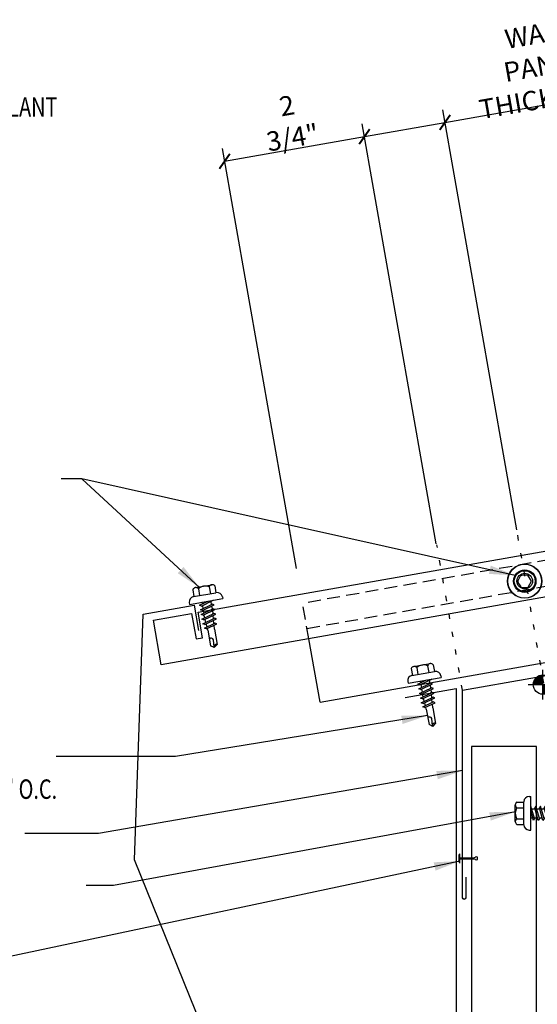
# Model space of a CAD drawing. Units: inches. Extents: x -1.4 to 41.6, y 6.1 to 56.4.
# Drawn here: x 14 to 24, y 18 to 37 of the extents above; entities that cross this region are included whole.
import ezdxf

# ---------------------------------------------------------------- set-up
doc = ezdxf.new("R2010")
doc.units = ezdxf.units.IN
doc.header["$MEASUREMENT"] = 0
doc.linetypes.add('DOT2', pattern=[0.125, 0, -0.125])
doc.linetypes.add('HIDDEN2', pattern=[0.1875, 0.125, -0.0625])
for name, color, linetype in [('DIM', 2, 'Continuous'), ('FASTENER', 9, 'Continuous'), ('PANEL', 11, 'Continuous'), ('SECTION', 11, 'Continuous'), ('TEXT', 2, 'Continuous'), ('TRIM', 6, 'Continuous')]:
    doc.layers.add(name, color=color, linetype=linetype)
doc.styles.add('TEXT', font='SIMPLEX', dxfattribs={"width": 0.75, "height": 6})
doc.styles.add('TEXT1', font='ROMANS.shx', dxfattribs={"width": 0.75, "height": 0.375})
doc.dimstyles.new('DETAIL', dxfattribs={"dimscale": 4, "dimtxt": 0.375, "dimasz": 0.0625, "dimexe": 0.0625, "dimexo": 0.125, "dimgap": 0.0625, "dimtad": 1, "dimdec": 4, "dimzin": 3, "dimdsep": 46, "dimlunit": 4, "dimtxsty": 'TEXT1', "dimblk": 'ARCHTICK', "dimcen": 0.0625, "dimclrd": 7, "dimclre": 7, "dimclrt": 2, "dimadec": 0, "dimazin": 0, "dimtfac": 0.59375, "dimtdec": 4, "dimtmove": 0, "dimatfit": 3, "dimfxl": 0, "dimfrac": 2, "dimtolj": 1, "dimtzin": 3, "dimarcsym": 0})
doc.dimstyles.new('DETAIL$7', dxfattribs={"dimscale": 4, "dimtxt": 6, "dimasz": 0.125, "dimexe": 0.0625, "dimexo": 0.125, "dimgap": 0.0625, "dimtad": 1, "dimdec": 5, "dimzin": 3, "dimdsep": 46, "dimlunit": 4, "dimtxsty": 'TEXT', "dimblk": 'ARCHTICK', "dimcen": 0.0625, "dimclrd": 7, "dimclre": 7, "dimclrt": 2, "dimadec": 0, "dimazin": 0, "dimtfac": 0.666667, "dimtdec": 5, "dimtmove": 0, "dimatfit": 3, "dimfxl": 0, "dimfrac": 2, "dimtolj": 1, "dimtzin": 3, "dimarcsym": 0})

# ---------------------------------------------------------------- blocks, each defined once
blk = doc.blocks.new('_ArchTick')
at = {"color": 0, "linetype": 'ByBlock', "const_width": 0.15}
blk.add_lwpolyline([(-0.5, -0.5), (0.5, 0.5)], dxfattribs=at)
blk = doc.blocks.new('*D14')
at = {"layer": 'DEFPOINTS', "color": 0}
for p in [(20.67, 34.704), (22.143, 26.347), (19.444, 25.871)]:
    blk.add_point(p, dxfattribs=at)
at = {"layer": 'DIM', "color": 7, "lineweight": -2}
for p, q in [((22.057, 26.839), (20.626, 34.95)), ((17.97, 34.228), (20.67, 34.704)), ((19.357, 26.363), (17.927, 34.474))]:
    blk.add_line(p, q, dxfattribs=at)
at = {"layer": 'DIM', "color": 7, "lineweight": -2, "xscale": 0.25, "yscale": 0.25, "zscale": 0.25}
for p, rotation in [((20.67, 34.704), 9.999999999999327), ((17.97, 34.228), 189.9999999999993)]:
    blk.add_blockref('_ArchTick', p, dxfattribs=dict(at, rotation=rotation))
at = {"layer": 'DIM', "color": 2, "insert": (19.227, 34.994), "char_height": 0.375, "attachment_point": 5, "rotation": 10, "style": 'TEXT1'}
blk.add_mtext('\\A1;2 3/4"', dxfattribs=at)
blk = doc.blocks.new('MB_DW4')
at = {"layer": 'FASTENER'}
for p, q in [((-0.217, 0.305), (-0.217, 0.171)), ((-0.163, 0.337), (0.159, 0.337)), ((-0.108, 0.305), (-0.108, 0.171)), ((0.105, 0.305), (0.105, 0.171)), ((0.214, 0.305), (0.214, 0.171)), ((-0.326, 0.071), (-0.326, 0.037)), ((-0.326, 0.037), (0.322, 0.037)), ((-0.226, 0.171), (0.214, 0.171)), ((-0.141, -0.014), (0.037, 0.037)), ((-0.105, -0.034), (0.137, 0.035)), ((-0.088, 0.037), (-0.088, 0.001)), ((-0.088, 0.037), (0.085, 0.037)), ((0.085, 0.037), (0.134, 0.037)), ((0.085, 0.02), (0.085, -0.041)), ((0.137, 0.035), (0.134, 0.037)), ((0.322, 0.071), (0.322, 0.037)), ((-0.105, -0.034), (-0.141, -0.014)), ((-0.141, -0.105), (0.102, -0.036)), ((-0.105, -0.125), (-0.141, -0.105)), ((-0.141, -0.196), (0.102, -0.127)), ((-0.105, -0.125), (0.137, -0.056)), ((-0.105, -0.216), (0.137, -0.147)), ((-0.088, -0.029), (-0.088, -0.09)), ((-0.088, -0.12), (-0.088, -0.181)), ((0.085, -0.071), (0.085, -0.131)), ((0.085, -0.162), (0.085, -0.211)), ((0.137, -0.056), (0.102, -0.036)), ((0.137, -0.147), (0.102, -0.127)), ((-0.105, -0.216), (-0.141, -0.196)), ((-0.141, -0.287), (0.102, -0.217)), ((-0.105, -0.307), (-0.141, -0.287)), ((-0.141, -0.378), (0.102, -0.308)), ((-0.105, -0.398), (-0.141, -0.378)), ((-0.105, -0.307), (0.137, -0.238)), ((-0.105, -0.398), (0.137, -0.328)), ((-0.084, -0.27), (-0.088, -0.211)), ((-0.078, -0.36), (-0.082, -0.3)), ((0.071, -0.408), (0.075, -0.346)), ((0.077, -0.315), (0.082, -0.253)), ((0.084, -0.223), (0.085, -0.211)), ((0.137, -0.238), (0.102, -0.217)), ((0.137, -0.328), (0.102, -0.308)), ((-0.122, -0.463), (0.089, -0.403)), ((-0.086, -0.483), (-0.122, -0.463)), ((-0.086, -0.483), (0.124, -0.423)), ((-0.071, -0.449), (-0.075, -0.389)), ((-0.066, -0.516), (-0.069, -0.478)), ((-0.066, -0.516), (-0.066, -0.82)), ((0.063, -0.515), (0.068, -0.439)), ((0.063, -0.516), (0.063, -0.82)), ((0.124, -0.423), (0.089, -0.403)), ((-0.003, -0.854), (0.009, -0.714)), ((-0.002, -0.866), (-0.066, -0.82)), ((-0.002, -0.866), (0.063, -0.82))]:
    blk.add_line(p, q, dxfattribs=at)
for centre, radius, start, end in [((-0.163, 0.274), 0.0628, 29.8754, 150.1246), ((-0.002, 0.141), 0.196, 56.9974, 123.0026), ((0.159, 0.274), 0.0628, 29.8754, 150.1246), ((-0.226, 0.071), 0.1, 90, 180), ((0.222, 0.071), 0.1, 0, 90), ((0.073, -0.516), 0.01, 175.9484, 180), ((-0.036, -0.723), 0.0461, 11.1445, 130.906), ((0.039, -0.855), 0.0422, 55.4585, 194.8454)]:
    blk.add_arc(centre, radius, start, end, dxfattribs=at)
blk = doc.blocks.new('wp')
at = {"layer": 'SECTION'}
for p, q in [((0, -0.0958), (0, 0.0958)), ((-0.0958, 0), (0.0958, 0))]:
    blk.add_line(p, q, dxfattribs=at)
at = {"layer": 'SECTION', "const_width": 0.0625}
for points in [[(0, 0.0312, 0.414214), (-0.0312, 0, 1)], [(0, -0.0312, 0.414214), (0.0312, 0, 1)]]:
    blk.add_lwpolyline(points, format="xyb", dxfattribs=at)
at = {"layer": 'SECTION'}
blk.add_circle((0, 0), 0.0625, dxfattribs=at)
blk = doc.blocks.new('fz78')
at = {"layer": 'FASTENER'}
for p, q in [((-0.221, 0.292), (-0.221, 0.159)), ((-0.166, 0.324), (0.156, 0.324)), ((-0.112, 0.292), (-0.112, 0.159)), ((0.101, 0.292), (0.101, 0.159)), ((0.21, 0.292), (0.21, 0.159)), ((-0.329, 0.059), (-0.329, 0.024)), ((-0.329, 0.024), (0.319, 0.024)), ((-0.229, 0.159), (0.219, 0.159)), ((-0.144, -0.029), (0.041, 0.024)), ((-0.109, -0.049), (0.134, 0.021)), ((-0.091, 0.024), (-0.091, -0.014)), ((0.081, 0.005), (0.081, -0.055)), ((0.319, 0.059), (0.319, 0.024)), ((-0.109, -0.049), (-0.144, -0.029)), ((-0.144, -0.12), (0.098, -0.05)), ((-0.109, -0.14), (-0.144, -0.12)), ((-0.144, -0.21), (0.098, -0.141)), ((-0.109, -0.14), (0.134, -0.07)), ((-0.109, -0.231), (0.134, -0.161)), ((-0.091, -0.044), (-0.091, -0.104)), ((-0.091, -0.135), (-0.091, -0.195)), ((0.081, -0.085), (0.081, -0.146)), ((0.081, -0.176), (0.081, -0.237)), ((0.134, -0.07), (0.098, -0.05)), ((0.134, -0.161), (0.098, -0.141)), ((-0.109, -0.231), (-0.144, -0.21)), ((-0.144, -0.301), (0.098, -0.232)), ((-0.109, -0.321), (-0.144, -0.301)), ((-0.144, -0.392), (0.098, -0.323)), ((-0.109, -0.321), (0.134, -0.252)), ((-0.109, -0.412), (0.134, -0.343)), ((-0.091, -0.226), (-0.091, -0.286)), ((-0.091, -0.317), (-0.091, -0.377)), ((0.081, -0.267), (0.081, -0.328)), ((0.081, -0.358), (0.081, -0.419)), ((0.134, -0.252), (0.098, -0.232)), ((0.134, -0.343), (0.098, -0.323)), ((-0.109, -0.412), (-0.144, -0.392)), ((-0.144, -0.483), (0.098, -0.414)), ((-0.109, -0.503), (-0.144, -0.483)), ((-0.144, -0.574), (0.098, -0.505)), ((-0.109, -0.503), (0.134, -0.434)), ((-0.109, -0.594), (0.134, -0.525)), ((-0.091, -0.407), (-0.091, -0.468)), ((-0.091, -0.498), (-0.091, -0.559)), ((0.081, -0.449), (0.081, -0.51)), ((0.081, -0.54), (0.081, -0.601)), ((0.134, -0.434), (0.098, -0.414)), ((0.134, -0.525), (0.098, -0.505)), ((-0.109, -0.594), (-0.144, -0.574)), ((-0.144, -0.665), (0.098, -0.596)), ((-0.109, -0.685), (-0.144, -0.665)), ((-0.144, -0.756), (0.098, -0.687)), ((-0.109, -0.776), (-0.144, -0.756)), ((-0.109, -0.685), (0.134, -0.616)), ((-0.109, -0.776), (0.134, -0.707)), ((-0.091, -0.589), (-0.091, -0.65)), ((-0.091, -0.68), (-0.091, -0.741)), ((0.081, -0.631), (0.081, -0.691)), ((0.081, -0.722), (0.081, -0.782)), ((0.134, -0.616), (0.098, -0.596)), ((0.134, -0.707), (0.098, -0.687)), ((-0.144, -0.847), (0.098, -0.777)), ((-0.109, -0.867), (-0.144, -0.847)), ((-0.109, -0.867), (0.134, -0.798)), ((-0.091, -0.771), (-0.091, -0.832)), ((-0.091, -0.862), (-0.091, -1.313)), ((0.081, -0.813), (0.081, -1.313)), ((0.134, -0.798), (0.098, -0.777)), ((-0.005, -1.374), (-0.091, -1.313)), ((-0.007, -1.358), (0.009, -1.171)), ((-0.005, -1.374), (0.081, -1.313))]:
    blk.add_line(p, q, dxfattribs=at)
for centre, radius, start, end in [((-0.166, 0.261), 0.0628, 29.8754, 150.1246), ((-0.005, 0.128), 0.196, 56.9974, 123.0026), ((0.156, 0.261), 0.0628, 29.8754, 150.1246), ((-0.229, 0.059), 0.1, 90, 180), ((0.219, 0.059), 0.1, 0, 90), ((-0.051, -1.183), 0.0615, 11.1445, 130.906), ((0.049, -1.359), 0.0563, 55.4585, 194.8454)]:
    blk.add_arc(centre, radius, start, end, dxfattribs=at)
blk = doc.blocks.new('FD-F4')
at = {"layer": 'TEXT', "style": 'TEXT1', "width": 0.75}
for s, p in [('1/4-14 x 7/8 LONG-LIFE LAPTEK', (0.0047, -0.0408)), ('W/WASHER [FASTENER #4]', (0.0047, -0.1926))]:
    blk.add_text(s, height=0.09375, dxfattribs=at).set_placement(p)
blk.add_attdef('(QUANTITY)', (1.4847, -0.1926), '', height=0.0938, dxfattribs=at)
at = {"layer": 'TEXT', "style": 'TEXT1', "flags": 1}
for tag, p in [('Color', (0.0624, -0.4349)), ('Calc', (0.0624, -0.4349)), ('Opt1', (0.0624, -0.4349)), ('Opt2', (0.0624, -0.4349)), ('Opt3', (0.0624, -0.4349)), ('Multiple', (0.0624, -0.4349)), ('Description', (0.0624, -0.4349)), ('Part', (0.0624, -0.4349)), ('Spare1', (0.0624, -0.6224)), ('Spare2', (0.0624, -0.6224)), ('Spare3', (0.0624, -0.6224)), ('Spare4', (0.0624, -0.6224)), ('Spare5', (0.0624, -0.6224)), ('Spare6', (0.0624, -0.6224)), ('Spare7', (0.0624, -0.6224)), ('Spare8', (0.0624, -0.6224)), ('Spare9', (0.0624, -0.6224)), ('Spare10', (0.0624, -0.6224))]:
    blk.add_attdef(tag, p, '', height=0.0938, dxfattribs=at)
blk = doc.blocks.new('fm3')
at = {"layer": 'FASTENER', "color": 12}
for p, q in [((-0.035, 0.018), (0.144, 0.018)), ((0.115, 0.04), (-0.006, 0.04)), ((0.043, 0.018), (0.043, -0.243)), ((0.067, 0.018), (0.067, -0.243)), ((0.035, -0.32), (0.075, -0.32))]:
    blk.add_line(p, q, dxfattribs=at)
for centre, radius, start, end in [((0.055, -0.066), 0.123, 119.4777, 136.6143), ((0.055, -0.066), 0.123, 43.3857, 60.5223), ((0.055, -0.297), 0.03, 143.7655, 228.4038), ((-0.02, -0.243), 0.0625, 323.7655, 0), ((0.129, -0.243), 0.0625, 180, 216.2345), ((0.055, -0.297), 0.03, 311.5962, 36.2345)]:
    blk.add_arc(centre, radius, start, end, dxfattribs=at)
blk = doc.blocks.new('SCR-HDwash')
for p, q in [((-0.085, 0.095), (-0.132, 0.006)), ((0.042, 0.115), (-0.059, 0.111)), ((0.123, 0.015), (0.069, 0.101)), ((-0.131, -0.024), (-0.077, -0.111)), ((-0.051, -0.125), (0.051, -0.121)), ((0.076, -0.105), (0.124, -0.015))]:
    blk.add_line(p, q)
for radius in [0.202, 0.15]:
    blk.add_circle((0, 0), radius)
for centre, start, end in [((-0.106, -0.008), 152.0215, 212.0215), ((-0.058, 0.081), 92.0215, 152.0215), ((0.044, 0.085), 32.0215, 92.0215), ((0.097, -0.001), 332.0215, 32.0215), ((-0.052, -0.095), 212.0215, 272.0215), ((0.05, -0.091), 272.0215, 332.0215)]:
    blk.add_arc(centre, 0.03, start, end)
at = {"layer": 'FASTENER'}
for radius in [0.331, 0.326, 0.217]:
    blk.add_circle((0, 0), radius, dxfattribs=at)

msp = doc.modelspace()

# ---------------------------------------------------------------- linework, layer by layer
at = {"layer": 'DIM', "color": 7}
for p, q in [((22.22441, 34.97813), (25.77948, 35.60498)), ((23.61124, 27.11304), (22.181, 35.22433)), ((20.6698, 34.70401), (22.22441, 34.97813)), ((22.05663, 26.83892), (20.62639, 34.95021))]:
    msp.add_line(p, q, dxfattribs=at)
at = {"layer": 'PANEL', "color": 8, "linetype": 'HIDDEN2', "ltscale": 2}
for p, q in [((26.47362, 26.92806), (19.47505, 25.69403)), ((19.56036, 25.21019), (26.55893, 26.44423)), ((19.59587, 25.00881), (19.47505, 25.69403))]:
    msp.add_line(p, q, dxfattribs=at)
at = {"layer": 'PANEL'}
msp.add_line((19.81193, 23.7835), (19.59587, 25.00881), dxfattribs=at)
for points in [[(19.81193, 23.7835), (38.10258, 27.00864)], [(23.98909, 10.14163), (23.98909, 22.93167), (22.73909, 22.93167), (22.73909, 10.14163)]]:
    msp.add_lwpolyline(points, dxfattribs=at)
at = {"layer": 'TEXT', "linetype": 'DOT2', "ltscale": 2}
for p, q in [((24.13341, 24.15165), (23.60341, 27.15741)), ((22.56377, 24.01367), (22.06792, 26.82579))]:
    msp.add_line(p, q, dxfattribs=at)
at = {"layer": 'TRIM'}
for points in [[(16.74636, 24.50636), (16.59442, 25.36807), (17.33303, 25.49831), (17.41985, 25.0059), (17.54295, 25.02761), (17.45613, 25.52001), (25.58079, 26.95261), (25.66762, 26.46021), (25.79072, 26.48191), (25.70389, 26.97432), (26.4425, 27.10455), (26.59444, 26.24285)], [(26.59444, 26.24285), (16.74636, 24.50636)], [(21.45752, 23.87733), (22.44232, 24.05098), (22.44232, 17.11731), (18.01069, 16.33589), (16.23131, 20.74002), (16.39708, 25.48712), (17.38189, 25.66077), (17.46871, 25.16837)]]:
    msp.add_lwpolyline(points, dxfattribs=at)
msp.add_lwpolyline([(22.62484, 20.40873), (22.62484, 20.00873, -1), (22.56377, 20.00873), (22.56377, 24.01367), (26.52328, 24.71184)], format="xyb", dxfattribs=at)

# ---------------------------------------------------------------- block references
at = {"layer": 'DIM', "color": 7, "xscale": 0.25, "yscale": 0.25, "zscale": 0.25}
for p, rotation in [((22.22441, 34.97813), 10.00000000000001), ((20.6698, 34.70401), 190)]:
    msp.add_blockref('_ArchTick', p, dxfattribs=dict(at, rotation=rotation))
at = {"layer": 'FASTENER'}
msp.add_blockref('SCR-HDwash', (23.76448, 26.12161), dxfattribs=at)
for name, p, rotation in [('MB_DW4', (17.62194, 25.69313), 10.00000000000001), ('MB_DW4', (21.83964, 24.1705), 10.00000000000001), ('fz78', (23.90651, 21.64506), 90), ('fm3', (22.53133, 20.71459), 90)]:
    msp.add_blockref(name, p, dxfattribs=dict(at, rotation=rotation))
at = {"layer": 'TEXT', "xscale": 3, "yscale": 3, "zscale": 3}
msp.add_blockref('wp', (24.11644, 24.12511), dxfattribs=at)
at = {"layer": 'TEXT', "xscale": 4, "yscale": 4, "zscale": 4}
msp.add_blockref('FD-F4', (6.91111, 22.68882), dxfattribs=at).add_auto_attribs({'(QUANTITY)': '@ 12" O.C.'})

# ---------------------------------------------------------------- texts
at = {"layer": 'DIM', "color": 2, "insert": (24.14346, 36.07807), "char_height": 0.375, "attachment_point": 5, "rotation": 10, "style": 'TEXT1'}
msp.add_mtext('\\A1;{WALL PANEL}\\P{THICKNESS}', dxfattribs=at)
at = {"layer": 'TEXT', "style": 'TEXT1', "width": 0.75}
msp.add_text('URETHANE TUBE SEALANT', height=0.375, dxfattribs=at).set_placement((9.9565, 35.09012))

# ---------------------------------------------------------------- dimensions: what is measured, and where the dimension line sits
at = {"layer": 'DIM'}
dim = msp.add_aligned_dim(p1=(19.44393, 25.87052), p2=(22.14345, 26.34652), distance=8.48642, dimstyle='DETAIL', dxfattribs=at)
dim.commit()
dim.dimension.update_dxf_attribs({"geometry": '*D14', "text_midpoint": (19.22702, 34.99358)})

# ---------------------------------------------------------------- leaders
for points in [[(17.48905, 25.99566), (15.212, 28.09477), (14.81299, 28.09477)], [(23.57838, 26.23267), (15.212, 28.09477), (14.81299, 28.09477)], [(21.88603, 23.52467), (17.02256, 22.73529), (14.7153, 22.73529)], [(22.56377, 22.46294), (15.53283, 21.24645), (14.11578, 21.24645)], [(23.58474, 21.66895), (15.82351, 20.24784), (15.29666, 20.24784)], [(22.51347, 20.71694), (12.93279, 18.68341), (12.38777, 18.68341)]]:
    msp.add_leader(points, dimstyle='DETAIL$7')

doc.saveas('drawing.dxf')
